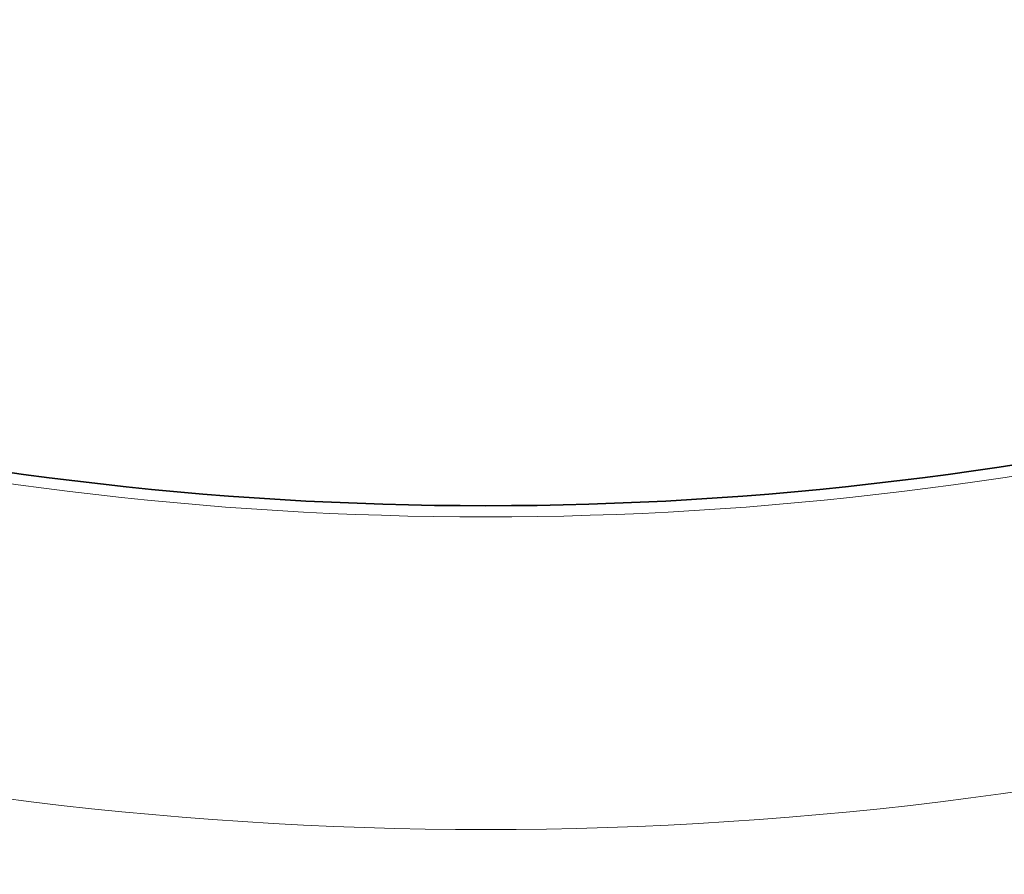
# Model space of a CAD drawing. Units: millimetres. Extents: x 0 to 3360, y 0 to 2376.
# Drawn here: x 1694 to 1750, y 1570 to 1619 of the extents above; entities that cross this region are included whole.
import ezdxf

# ---------------------------------------------------------------- set-up
doc = ezdxf.new("R2010")
doc.units = ezdxf.units.MM
doc.header["$LTSCALE"] = 8
for name, color, linetype, lineweight in [('Quota (ISO)', 5, 'Continuous', 18), ('Visibile (ISO)', 7, 'Continuous', 35), ('Visibile sottile (ISO)', 7, 'Continuous', 18)]:
    doc.layers.add(name, color=color, linetype=linetype, lineweight=lineweight)
doc.styles.add('Testo nota (ISO)', font='tahoma.ttf')
doc.dimstyles.new('Default (ISO)', dxfattribs={"dimscale": 8, "dimtxt": 2.5, "dimasz": 1.25, "dimexe": 0.5, "dimexo": 0.1, "dimgap": 0.1, "dimtad": 1, "dimrnd": 1e-08, "dimzin": 0, "dimtxsty": 'Testo nota (ISO)', "dimcen": 0.09, "dimdle": 12, "dimclrd": 256, "dimclre": 256, "dimclrt": 256, "dimadec": 1, "dimazin": 0, "dimtfac": 1, "dimtmove": 0, "dimatfit": 3, "dimfxl": 0, "dimtolj": 1, "dimtzin": 0, "dimlwd": -1, "dimlwe": -1, "dimarcsym": 0})

# ---------------------------------------------------------------- blocks, each defined once
blk = doc.blocks.new('*D9')
at = {"layer": 'Defpoints', "color": 0}
for p in [(1607.659, 1902.8), (337.175, 1678.779), (1976.227, 1583.315), (1804.621, 1420.029)]:
    blk.add_point(p, dxfattribs=at)
at = {"layer": 'Quota (ISO)'}
for p, q in [((1608.447, 1902.938), (1958, 1964.574)), ((1805.409, 1419.89), (1958, 1392.984))]:
    blk.add_line(p, q, dxfattribs=at)
blk.add_arc((337.175, 1678.779), 1641.829, 350.348976, 9.651024, dxfattribs=at)
for points in [[(1954.125, 1953.742), (1957.41, 1954.311), (1954.061, 1963.88)], [(1957.41, 1403.247), (1954.125, 1403.816), (1954.061, 1393.678)]]:
    blk.add_solid(points, dxfattribs=at)
at = {"layer": 'Quota (ISO)', "insert": (1952.818, 1647.026), "char_height": 20, "attachment_point": 1, "rotation": 90, "style": 'Testo nota (ISO)'}
blk.add_mtext('\\A1;20,0°', dxfattribs=at)

msp = doc.modelspace()

# ---------------------------------------------------------------- linework, layer by layer
at = {"layer": 'Visibile (ISO)'}
msp.add_arc((1720.833, 1784.779), 193.699, 256.16133, 283.83867, dxfattribs=at)
at = {"layer": 'Visibile sottile (ISO)'}
for radius, start, end in [(193.707, 256.16133, 283.83867), (194.331, 256.03843, 283.96157), (212.058, 255.07464, 284.92536), (221.825, 252.83343, 287.16657), (222.824, 252.83343, 287.16657)]:
    msp.add_arc((1720.833, 1784.779), radius, start, end, dxfattribs=at)

# ---------------------------------------------------------------- dimensions: what is measured, and where the dimension line sits
at = {"layer": 'Quota (ISO)'}
dim = msp.add_angular_dim_3p(base=(1976.227, 1583.315), center=(337.175, 1678.779), p1=(1804.621, 1420.029), p2=(1607.659, 1902.8), dimstyle='Default (ISO)', override={"dimadec": 1, "dimtp": 0, "dimtm": 0, "dimtdec": 2}, dxfattribs=at)
dim.commit()
dim.dimension.update_dxf_attribs({"geometry": '*D9', "text_midpoint": (1979.004, 1678.779), "dimtype": 165})

doc.saveas('drawing.dxf')
